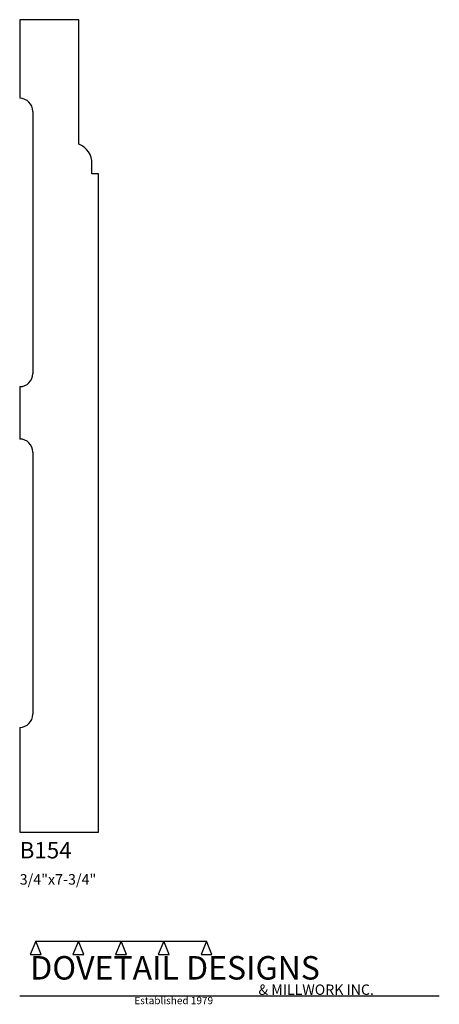
# Model space of a CAD drawing. Extents: x 0 to 4, y -1.64 to 7.75.
import ezdxf

# ---------------------------------------------------------------- set-up
doc = ezdxf.new("R2010")
doc.units = 0
doc.header["$MEASUREMENT"] = 0
for name, color, linetype in [('APS_GEOMETRY', 7, 'Continuous'), ('CONSTRUCTION', 7, 'Continuous'), ('TEXT', 7, 'Continuous')]:
    doc.layers.add(name, color=color, linetype=linetype)

msp = doc.modelspace()

# ---------------------------------------------------------------- linework, layer by layer
at = {"layer": 'APS_GEOMETRY'}
for p, q in [((0.5625, 7.75), (0, 7.75)), ((0, 7.75), (0, 7)), ((0.5625, 6.5625), (0.5625, 7.75)), ((0.125, 6.875), (0.125, 4.375)), ((0.6875, 6.28125), (0.6875, 6.375)), ((0.75, 6.28125), (0.6875, 6.28125)), ((0.75, 0), (0.75, 6.28125)), ((0, 4.25), (0, 3.75)), ((0.125, 3.625), (0.125, 1.125)), ((0, 1), (0, 0)), ((0, 0), (0.75, 0))]:
    msp.add_line(p, q, dxfattribs=at)
for centre, radius, start, end in [((0, 6.875), 0.125, 0, 90), ((0.500301, 6.385617), 0.1875, 356.753878, 70.626257), ((0, 4.375), 0.125, 270, 0), ((0, 3.625), 0.125, 0, 90), ((0, 1.125), 0.125, 270, 0)]:
    msp.add_arc(centre, radius, start, end, dxfattribs=at)
at = {"layer": 'CONSTRUCTION'}
for p, q in [((0.152615, -1.038482), (0.10065, -1.166909)), ((0.152615, -1.038482), (0.559547, -1.03848)), ((0.20458, -1.166909), (0.152615, -1.038482)), ((0.559547, -1.03848), (0.507582, -1.166908)), ((0.611512, -1.166908), (0.559547, -1.03848)), ((0.559547, -1.03848), (0.966478, -1.03848)), ((0.966478, -1.03848), (0.914513, -1.166908)), ((1.018442, -1.166908), (0.966478, -1.03848)), ((0.966478, -1.03848), (1.373408, -1.03848)), ((1.373408, -1.03848), (1.321443, -1.166908)), ((1.425373, -1.166908), (1.373408, -1.03848)), ((1.373408, -1.03848), (1.780281, -1.038482)), ((1.780281, -1.038482), (1.728316, -1.166909)), ((1.832246, -1.166909), (1.780281, -1.038482)), ((0.10065, -1.166909), (0.20458, -1.166909)), ((0.507582, -1.166908), (0.611512, -1.166908)), ((0.914513, -1.166908), (1.018442, -1.166908)), ((1.321443, -1.166908), (1.425373, -1.166908)), ((1.728316, -1.166909), (1.832246, -1.166909)), ((0, -1.561751), (4, -1.561751))]:
    msp.add_line(p, q, dxfattribs=at)

# ---------------------------------------------------------------- texts
at = {"layer": 'TEXT'}
for s, height, p in [('B154', 0.15625, (0, -0.25)), ('3/4"x7-3/4"', 0.1, (0, -0.5)), ('DOVETAIL DESIGNS', 0.224, (0.10065, -1.405784)), ('& MILLWORK INC.', 0.099, (2.276036, -1.551751)), ('Established 1979', 0.07, (1.092458, -1.640461))]:
    msp.add_text(s, height=height, dxfattribs=at).set_placement(p)

doc.saveas('drawing.dxf')
